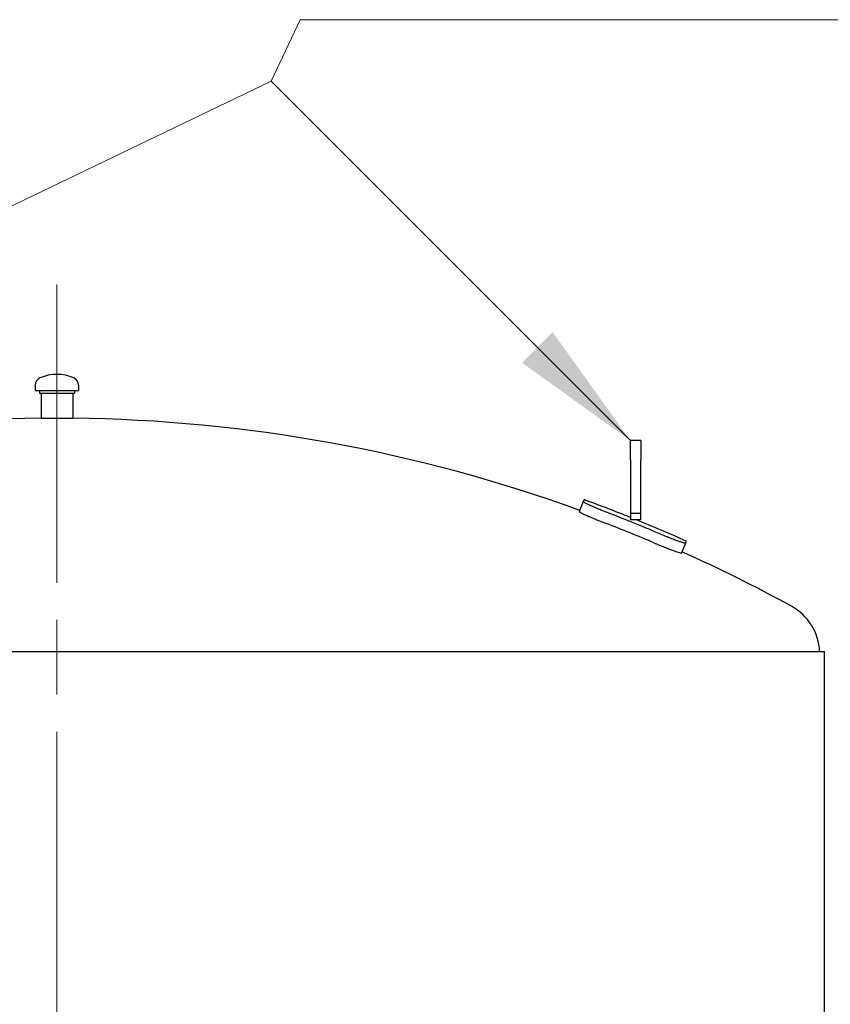
# Model space of a CAD drawing. Units: millimetres. Extents: x 0 to 42000, y -6777 to 89100.
# Drawn here: x 7269 to 8810, y 23856 to 25727 of the extents above; entities that cross this region are included whole.
import ezdxf

# ---------------------------------------------------------------- set-up
doc = ezdxf.new("R2010")
doc.units = ezdxf.units.MM
doc.header["$LTSCALE"] = 100
doc.linetypes.add('CHAIN', pattern=[0.3543, 0.2362, -0.0295, 0.0591, -0.0295])
for name, color, linetype, lineweight in [('Mittellinie (ISO)', 7, 'Continuous', 5), ('Sichtbar (ISO)', 7, 'Continuous', 25), ('Symbol (ISO)', 7, 'Continuous', 18)]:
    doc.layers.add(name, color=color, linetype=linetype, lineweight=lineweight)
doc.styles.add('Notiztext (DIN)', font='arial.ttf')
doc.dimstyles.new('Standard - Methode 2a (DIN)$7', dxfattribs={"dimscale": 100, "dimtxt": 3.5, "dimasz": 2.5, "dimexe": 3.175, "dimexo": 0.8, "dimgap": 0.8, "dimtad": 1, "dimtih": 1, "dimtoh": 1, "dimrnd": 1e-08, "dimtxsty": 'Notiztext (DIN)', "dimcen": 0.09, "dimdle": 10, "dimclrd": 256, "dimclre": 256, "dimclrt": 256, "dimazin": 2, "dimtfac": 1, "dimtmove": 0, "dimatfit": 3, "dimfxl": 0, "dimtolj": 1, "dimlwd": -1, "dimlwe": -1, "dimarcsym": 0})

msp = doc.modelspace()

# ---------------------------------------------------------------- linework, layer by layer
at = {"layer": 'Mittellinie (ISO)', "linetype": 'CHAIN', "ltscale": 23.990969}
msp.add_line((7339.7, 25224.1), (7339.7, 19615.7), dxfattribs=at)
at = {"layer": 'Sichtbar (ISO)'}
for p, q in [((7298.5, 25032.7), (7298.5, 25022.7)), ((7380.8, 25032.7), (7380.8, 25022.7)), ((7298.5, 25022.7), (7380.8, 25022.7)), ((7306.5, 25022.7), (7306.5, 25017.7)), ((7306.5, 25017.7), (7372.8, 25017.7)), ((7309.5, 25017.7), (7309.5, 24969.7)), ((7369.8, 25017.7), (7369.8, 24969.7)), ((7372.8, 25022.7), (7372.8, 25017.7)), ((7309.5, 24969.7), (7369.8, 24969.7)), ((8429.7, 24890.7), (8429.7, 24927.5)), ((8449.7, 24927.5), (8429.7, 24927.5)), ((8449.7, 24927.5), (8449.7, 24890.7)), ((8429.7, 24890.7), (8429.7, 24789)), ((8449.7, 24789), (8449.7, 24890.7)), ((8340.1, 24811.4), (8332.6, 24792.8)), ((8341.7, 24815.1), (8340.1, 24811.4)), ((8449.7, 24789), (8429.7, 24789)), ((8429.7, 24789), (8429.7, 24777.9)), ((8449.7, 24777.5), (8449.7, 24789)), ((8430.7, 24777.5), (8449.7, 24777.5)), ((8534.8, 24732.5), (8527.2, 24713.9)), ((8534.8, 24732.5), (8536.3, 24736.3)), ((5880.7, 24526.5), (8798.7, 24526.5)), ((8798.7, 13226.5), (8798.7, 24526.5))]:
    msp.add_line(p, q, dxfattribs=at)
for centre, radius, start, end in [((7339.7, 24973.2), 80, 66.2775, 113.7225), ((7313.5, 25032.7), 15, 113.7225, 180), ((7365.8, 25032.7), 15, 0, 66.2775), ((7339.7, 22062.9), 2907, 90.5943, 109.9886), ((7339.7, 22062.9), 2907, 70.0114, 89.4057), ((7339.7, 22062.9), 2929, 68.1523, 69.9958), ((7339.7, 22062.9), 2921.5, 66.9804, 68.9024), ((7339.7, 22062.9), 2901.4, 66.9737, 68.9091), ((7339.7, 22062.9), 2925.7, 68.1038, 68.126), ((7339.7, 22062.9), 2929, 65.887, 67.9414), ((7339.7, 22062.9), 2907, 61.2975, 65.8714), ((8686, 24521.7), 103.7, 2.6196, 61.2975)]:
    msp.add_arc(centre, radius, start, end, dxfattribs=at)
for points, knots in [([(8391.3, 24788.5), (8388, 24789.8), (8384.6, 24791.1), (8377.9, 24793.8), (8374.6, 24795.1), (8368.2, 24797.7), (8365.1, 24799), (8359.5, 24801.4), (8356.9, 24802.5), (8352.4, 24804.6), (8350.3, 24805.5), (8346.5, 24807.3), (8345, 24808.1), (8342.4, 24809.5), (8341.5, 24810.1), (8340.3, 24810.9), (8340.1, 24811.2), (8340.1, 24811.4)], [8.446391, 8.446391, 8.446391, 8.446391, 9.500922, 9.500922, 10.555453, 10.555453, 11.609984, 11.609984, 12.664516, 12.664516, 13.7205, 13.7205, 14.776485, 14.776485, 15.83247, 15.83247, 16.888455, 16.888455, 16.888455, 16.888455]), ([(8332.6, 24792.8), (8332.5, 24792.6), (8332.8, 24792.3), (8334, 24791.5), (8334.9, 24790.9), (8337.4, 24789.5), (8339, 24788.7), (8342.7, 24787), (8344.9, 24786), (8349.4, 24783.9), (8352, 24782.8), (8357.6, 24780.4), (8360.6, 24779.1), (8367, 24776.5), (8370.4, 24775.2), (8377.1, 24772.5), (8380.5, 24771.2), (8383.7, 24769.9)], [-16.888633, -16.888633, -16.888633, -16.888633, -15.832631, -15.832631, -14.776629, -14.776629, -13.720626, -13.720626, -12.664624, -12.664624, -11.610096, -11.610096, -10.555567, -10.555567, -9.501038, -9.501038, -8.44651, -8.44651, -8.44651, -8.44651]), ([(8534.8, 24732.5), (8534.7, 24732.4), (8534.3, 24732.3), (8532.9, 24732.5), (8531.8, 24732.8), (8529, 24733.5), (8527.3, 24734.1), (8523.4, 24735.4), (8521.2, 24736.2), (8516.5, 24737.9), (8513.9, 24738.8), (8508.2, 24741), (8505.1, 24742.2), (8498.7, 24744.8), (8495.4, 24746.1), (8488.7, 24748.9), (8485.3, 24750.3), (8482.1, 24751.7)], [8.446381, 8.446381, 8.446381, 8.446381, 9.502366, 9.502366, 10.558351, 10.558351, 11.614335, 11.614335, 12.67032, 12.67032, 13.724851, 13.724851, 14.779383, 14.779383, 15.833914, 15.833914, 16.888445, 16.888445, 16.888445, 16.888445]), ([(8474.6, 24733.1), (8477.8, 24731.7), (8481.2, 24730.3), (8487.8, 24727.6), (8491.2, 24726.2), (8497.6, 24723.7), (8500.7, 24722.4), (8506.4, 24720.3), (8509, 24719.3), (8513.7, 24717.6), (8515.9, 24716.8), (8519.8, 24715.5), (8521.5, 24715), (8524.3, 24714.2), (8525.3, 24713.9), (8526.8, 24713.7), (8527.2, 24713.8), (8527.2, 24713.9)], [16.888622, 16.888622, 16.888622, 16.888622, 17.94315, 17.94315, 18.997679, 18.997679, 20.052208, 20.052208, 21.106736, 21.106736, 22.162738, 22.162738, 23.218741, 23.218741, 24.274743, 24.274743, 25.330745, 25.330745, 25.330745, 25.330745])]:
    msp.add_open_spline(points, degree=3, knots=knots, dxfattribs=at)

# ---------------------------------------------------------------- leaders
at = {"layer": 'Symbol (ISO)', "annotation_type": 0, "has_hookline": 1, "hookline_direction": 0, "text_width": 2020.5}
msp.add_leader([(8429.7, 24927.5), (7746.8, 25610.3), (7802.3, 25727), (8052.3, 25727)], dimstyle='Standard - Methode 2a (DIN)$7', override={"dimgap": 0, "dimtad": 1}, dxfattribs=at)
at = {"layer": 'Symbol (ISO)'}
msp.add_leader([(6249.7, 24890.7), (7746.8, 25610.3)], dimstyle='Standard - Methode 2a (DIN)$7', override={"dimtad": 0}, dxfattribs=at)

doc.saveas('drawing.dxf')
